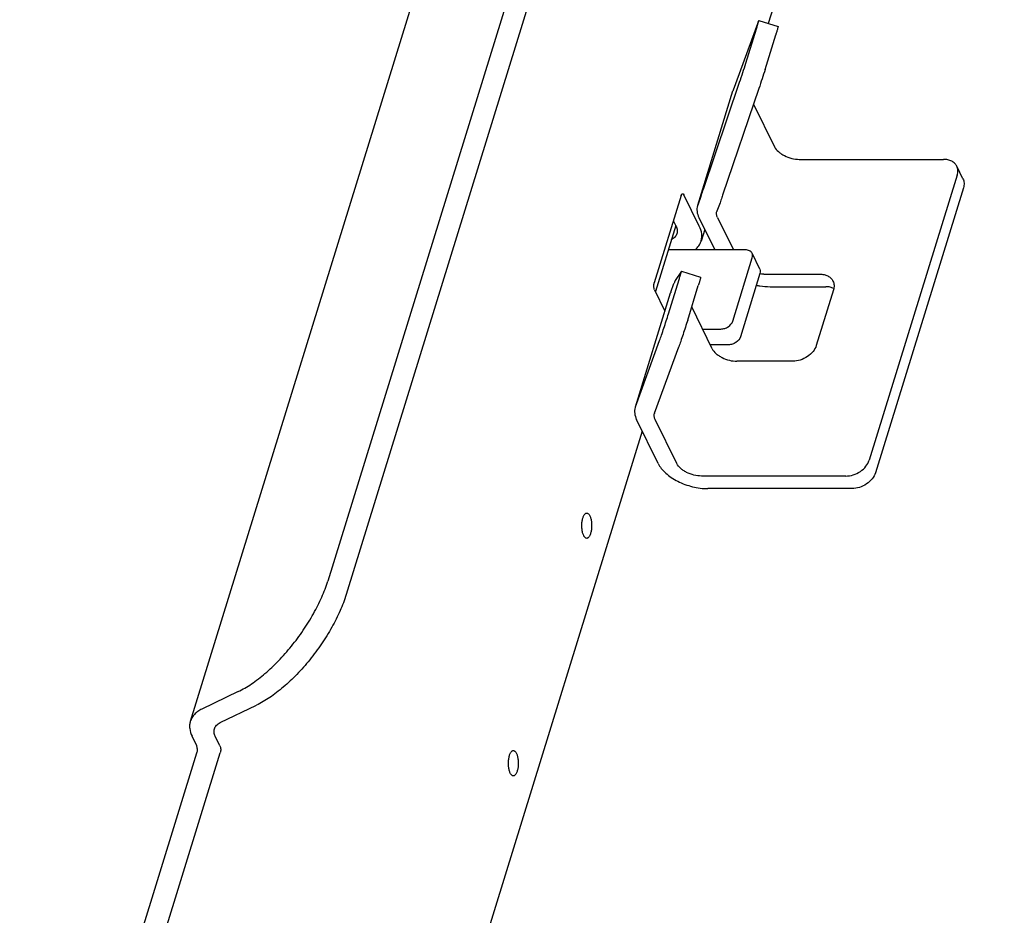
# Model space of a CAD drawing. Units: millimetres. Extents: x 0 to 1682, y 0 to 1188.
# Drawn here: x 1327 to 1386, y 878 to 931 of the extents above; entities that cross this region are included whole.
import ezdxf

# ---------------------------------------------------------------- set-up
doc = ezdxf.new("R2010")
doc.units = ezdxf.units.MM
doc.header["$LTSCALE"] = 46.255
for name, color, linetype in [('_56618', 7, 'CONTINUOUS'), ('_95482', 7, 'CONTINUOUS'), ('_95831', 7, 'CONTINUOUS')]:
    doc.layers.add(name, color=color, linetype=linetype)

msp = doc.modelspace()

# ---------------------------------------------------------------- linework, layer by layer
at = {"layer": '_56618', "color": 7, "linetype": 'Continuous'}
for p, q in [((1369.3431, 992.6903), (1337.3904, 889.2911)), ((1374.6046, 991.6206), (1345.5567, 897.6214)), ((1375.6917, 990.8131), (1346.6437, 896.8139)), ((1385.7323, 976.0759), (1371.7153, 930.7167)), ((1366.5403, 920.4985), (1364.9426, 915.3285)), ((1367.6195, 918.6821), (1366.7044, 920.547)), ((1366.2379, 918.6821), (1366.079, 919.0059)), ((1367.9382, 918.4943), (1367.7226, 917.7964)), ((1370.3582, 917.2797), (1365.7712, 917.2797)), ((1371.2091, 916.1416), (1370.7516, 917.0741)), ((1369.6037, 913.0498), (1370.7656, 916.8097)), ((1371.2231, 915.8773), (1370.0612, 912.1173)), ((1364.9615, 914.907), (1365.5799, 913.6468)), ((1367.8112, 912.5798), (1368.9058, 912.5798)), ((1369.3633, 911.6474), (1368.2688, 911.6474)), ((1364.2346, 906.5094), (1347.9912, 853.9457)), ((1340.2334, 891.0566), (1338.0825, 890.0204)), ((1339.1696, 889.2129), (1341.3205, 890.2491)), ((1337.768, 887.8459), (1337.4935, 888.4054)), ((1339.1496, 887.8459), (1338.8751, 888.4054)), ((1327.257, 853.3497), (1337.7869, 887.4244)), ((1330.1636, 858.2847), (1339.1685, 887.4244))]:
    msp.add_line(p, q, dxfattribs=at)
for points, knots in [([(1366.5403, 920.4985), (1366.5453, 920.5148), (1366.5562, 920.5441), (1366.5778, 920.5807), (1366.6025, 920.6053), (1366.6227, 920.612), (1366.6318, 920.612)], [0, 0, 0, 0, 0.332694, 0.6070952, 0.8236239, 1, 1, 1, 1]), ([(1366.6318, 920.612), (1366.6384, 920.612), (1366.6527, 920.6086), (1366.6721, 920.595), (1366.6898, 920.5739), (1366.6996, 920.5566), (1366.7044, 920.547)], [0, 0, 0, 0, 0.1954426, 0.4179159, 0.6840524, 1, 1, 1, 1]), ([(1366.2379, 918.6821), (1366.273, 918.6107), (1366.3105, 918.4973), (1366.3137, 918.3447), (1366.3, 918.2732), (1366.2895, 918.2393)], [0, 0, 0, 0, 0.5246251, 0.7658593, 1, 1, 1, 1]), ([(1367.7226, 917.7964), (1367.7436, 917.8643), (1367.7711, 918.0073), (1367.7646, 918.3126), (1367.6897, 918.5392), (1367.6195, 918.6821)], [0, 0, 0, 0, 0.2341407, 0.4753748, 1, 1, 1, 1]), ([(1366.2895, 918.2393), (1366.2781, 918.2024), (1366.2457, 918.1297), (1366.1444, 917.9959), (1366.0359, 917.9209), (1365.9572, 917.8814)], [0, 0, 0, 0, 0.2317943, 0.4718298, 1, 1, 1, 1]), ([(1367.3658, 917.2797), (1367.4494, 917.3494), (1367.5968, 917.5052), (1367.6923, 917.6983), (1367.7226, 917.7964)], [0, 0, 0, 0, 0.5146838, 1, 1, 1, 1]), ([(1370.7516, 917.0741), (1370.736, 917.1057), (1370.6926, 917.1655), (1370.5996, 917.2314), (1370.4849, 917.2715), (1370.4014, 917.2797), (1370.3582, 917.2797)], [0, 0, 0, 0, 0.2268553, 0.4650458, 0.7220539, 1, 1, 1, 1]), ([(1370.7656, 916.8097), (1370.7793, 916.8542), (1370.793, 916.9451), (1370.7707, 917.0351), (1370.7516, 917.0741)], [0, 0, 0, 0, 0.5173937, 1, 1, 1, 1]), ([(1371.2091, 916.1416), (1371.2282, 916.1027), (1371.2506, 916.0127), (1371.2369, 915.9217), (1371.2231, 915.8773)], [0, 0, 0, 0, 0.4826062, 1, 1, 1, 1]), ([(1364.9615, 914.907), (1364.9477, 914.9351), (1364.9278, 915.0018), (1364.9152, 915.109), (1364.9186, 915.2211), (1364.9322, 915.2947), (1364.9426, 915.3285)], [0, 0, 0, 0, 0.2189997, 0.4806614, 0.7526038, 1, 1, 1, 1]), ([(1368.9058, 912.5798), (1368.9809, 912.5798), (1369.0957, 912.5994), (1369.2386, 912.6566), (1369.4289, 912.7653), (1369.5619, 912.9145), (1369.6037, 913.0498)], [0, 0, 0, 0, 0.2547222, 0.3872853, 0.5199509, 1, 1, 1, 1]), ([(1370.0612, 912.1173), (1370.0194, 911.9821), (1369.8865, 911.8328), (1369.6962, 911.7242), (1369.5533, 911.667), (1369.4385, 911.6474), (1369.3633, 911.6474)], [0, 0, 0, 0, 0.4800491, 0.6127148, 0.7452778, 1, 1, 1, 1]), ([(1360.751, 900.3167), (1360.7246, 900.3706), (1360.6825, 900.4956), (1360.6469, 900.7002), (1360.6362, 900.9236), (1360.6513, 901.1452), (1360.6909, 901.3447), (1360.7439, 901.4873), (1360.7983, 901.5735), (1360.8399, 901.6185), (1360.8847, 901.6473), (1360.9173, 901.6542), (1360.9326, 901.6542)], [0, 0, 0, 0, 0.1234689, 0.2691155, 0.4261621, 0.5821152, 0.7246376, 0.8434609, 0.8921079, 0.933464, 0.9686066, 1, 1, 1, 1]), ([(1360.9326, 901.6542), (1360.9492, 901.6542), (1360.985, 901.6458), (1361.0334, 901.6118), (1361.0777, 901.559), (1361.1023, 901.5158), (1361.1141, 901.4917)], [0, 0, 0, 0, 0.1954425, 0.4179158, 0.6840524, 1, 1, 1, 1]), ([(1361.1141, 901.4917), (1361.1406, 901.4378), (1361.1827, 901.3127), (1361.2182, 901.1081), (1361.229, 900.8847), (1361.2138, 900.6632), (1361.1743, 900.4636), (1361.1213, 900.3211), (1361.0669, 900.2348), (1361.0253, 900.1898), (1360.9804, 900.1611), (1360.9478, 900.1542), (1360.9326, 900.1542)], [0, 0, 0, 0, 0.1234689, 0.2691155, 0.4261621, 0.5821152, 0.7246376, 0.8434609, 0.8921079, 0.933464, 0.9686066, 1, 1, 1, 1]), ([(1360.9326, 900.1542), (1360.916, 900.1542), (1360.8801, 900.1625), (1360.8318, 900.1965), (1360.7875, 900.2493), (1360.7629, 900.2925), (1360.751, 900.3167)], [0, 0, 0, 0, 0.1954425, 0.4179158, 0.6840524, 1, 1, 1, 1]), ([(1340.2334, 891.0566), (1340.5053, 891.1875), (1341.0589, 891.5156), (1341.8588, 892.1331), (1342.6534, 892.886), (1343.4125, 893.7463), (1344.1075, 894.6817), (1344.7121, 895.6569), (1345.2037, 896.6349), (1345.4565, 897.2973), (1345.5567, 897.6214)], [0, 0, 0, 0, 0.1047738, 0.2225364, 0.3502824, 0.4842875, 0.6204261, 0.7544419, 0.8822083, 1, 1, 1, 1]), ([(1346.6437, 896.8139), (1346.5436, 896.4898), (1346.2907, 895.8274), (1345.7992, 894.8494), (1345.1945, 893.8742), (1344.4996, 892.9388), (1343.7405, 892.0785), (1342.9459, 891.3256), (1342.1459, 890.7081), (1341.5923, 890.38), (1341.3205, 890.2491)], [0, 0, 0, 0, 0.1177917, 0.2455581, 0.3795739, 0.5157125, 0.6497176, 0.7774636, 0.8952262, 1, 1, 1, 1]), ([(1338.0825, 890.0204), (1337.9971, 889.9792), (1337.8379, 889.8876), (1337.6345, 889.7152), (1337.4808, 889.5161), (1337.4138, 889.367), (1337.3904, 889.2911)], [0, 0, 0, 0, 0.2755112, 0.5303937, 0.7695072, 1, 1, 1, 1]), ([(1337.3904, 889.2911), (1337.3694, 889.2232), (1337.3419, 889.0802), (1337.3484, 888.775), (1337.4233, 888.5483), (1337.4935, 888.4054)], [0, 0, 0, 0, 0.2341407, 0.4753748, 1, 1, 1, 1]), ([(1338.8751, 888.4054), (1338.84, 888.4769), (1338.8025, 888.5902), (1338.7993, 888.7428), (1338.813, 888.8143), (1338.8235, 888.8482)], [0, 0, 0, 0, 0.5246251, 0.7658593, 1, 1, 1, 1]), ([(1338.8235, 888.8482), (1338.8352, 888.8862), (1338.8688, 888.9608), (1338.9745, 889.0977), (1339.0877, 889.1734), (1339.1696, 889.2129)], [0, 0, 0, 0, 0.2309939, 0.4706273, 1, 1, 1, 1]), ([(1337.7869, 887.4244), (1337.7974, 887.4583), (1337.8109, 887.5318), (1337.8143, 887.6439), (1337.8017, 887.7511), (1337.7818, 887.8178), (1337.768, 887.8459)], [0, 0, 0, 0, 0.2473963, 0.5193389, 0.7810004, 1, 1, 1, 1]), ([(1339.1496, 887.8459), (1339.1634, 887.8178), (1339.1833, 887.7511), (1339.1959, 887.6439), (1339.1925, 887.5318), (1339.1789, 887.4583), (1339.1685, 887.4244)], [0, 0, 0, 0, 0.2189997, 0.4806614, 0.7526038, 1, 1, 1, 1]), ([(1356.3938, 886.2168), (1356.3674, 886.2707), (1356.3253, 886.3957), (1356.2897, 886.6004), (1356.279, 886.8237), (1356.2941, 887.0453), (1356.3337, 887.2448), (1356.3867, 887.3874), (1356.4411, 887.4736), (1356.4827, 887.5187), (1356.5275, 887.5474), (1356.5601, 887.5543), (1356.5754, 887.5543)], [0, 0, 0, 0, 0.1234689, 0.2691155, 0.4261621, 0.5821152, 0.7246376, 0.8434609, 0.8921079, 0.933464, 0.9686066, 1, 1, 1, 1]), ([(1356.5754, 887.5543), (1356.592, 887.5543), (1356.6278, 887.5459), (1356.6762, 887.5119), (1356.7205, 887.4591), (1356.7451, 887.4159), (1356.7569, 887.3918)], [0, 0, 0, 0, 0.1954425, 0.4179158, 0.6840524, 1, 1, 1, 1]), ([(1356.7569, 887.3918), (1356.7834, 887.3379), (1356.8255, 887.2128), (1356.861, 887.0082), (1356.8718, 886.7849), (1356.8566, 886.5633), (1356.8171, 886.3637), (1356.7641, 886.2212), (1356.7097, 886.1349), (1356.6681, 886.0899), (1356.6232, 886.0612), (1356.5907, 886.0543), (1356.5754, 886.0543)], [0, 0, 0, 0, 0.1234689, 0.2691155, 0.4261621, 0.5821152, 0.7246376, 0.8434609, 0.8921079, 0.933464, 0.9686066, 1, 1, 1, 1]), ([(1356.5754, 886.0543), (1356.5588, 886.0543), (1356.5229, 886.0626), (1356.4746, 886.0966), (1356.4303, 886.1494), (1356.4057, 886.1927), (1356.3938, 886.2168)], [0, 0, 0, 0, 0.1954425, 0.4179158, 0.6840524, 1, 1, 1, 1])]:
    msp.add_open_spline(points, degree=3, knots=knots, dxfattribs=at)
at = {"layer": '_95482', "color": 7, "linetype": 'Continuous'}
for p, q in [((1371.0707, 930.7), (1369.6314, 926.754)), ((1370.3848, 928.3637), (1371.0159, 930.406)), ((1371.1533, 930.9005), (1372.2935, 930.5275)), ((1371.525, 927.9907), (1372.1561, 930.033)), ((1367.8655, 920.8907), (1370.0154, 927.2266)), ((1371.1556, 926.8537), (1369.0058, 920.5177)), ((1367.5245, 919.9393), (1369.6188, 926.7166)), ((1370.8433, 925.9332), (1372.0877, 923.3973)), ((1373.5591, 922.6513), (1382.1249, 922.6513)), ((1383.2778, 921.4941), (1382.9117, 922.24)), ((1382.9397, 921.7113), (1377.7111, 904.7915)), ((1367.7088, 920.4418), (1367.5254, 919.939)), ((1383.3058, 920.9654), (1378.0771, 904.0455)), ((1368.849, 920.0688), (1368.6656, 919.566)), ((1367.5953, 919.1931), (1368.5343, 917.2797)), ((1368.7006, 919.1931), (1369.6395, 917.2797)), ((1366.5521, 916.0194), (1366.1901, 915.4689)), ((1366.5558, 916.0229), (1367.696, 915.6499)), ((1371.4531, 915.8364), (1374.7689, 915.8364)), ((1365.7872, 913.4861), (1366.4183, 915.5284)), ((1365.9278, 914.769), (1366.1112, 915.2718)), ((1366.9274, 913.1131), (1367.5586, 915.1554)), ((1363.8209, 907.9544), (1365.9152, 914.7317)), ((1371.8191, 915.0904), (1375.135, 915.0904)), ((1375.5837, 914.8964), (1374.567, 911.6064)), ((1368.3841, 911.4124), (1367.1678, 913.891)), ((1363.8218, 907.9541), (1365.2611, 911.9001)), ((1364.962, 907.5811), (1366.4013, 911.5271)), ((1373.1713, 910.6664), (1369.8555, 910.6664)), ((1365.1729, 904.5974), (1363.8917, 907.2082)), ((1366.2782, 904.5974), (1364.997, 907.2082)), ((1376.3153, 903.8515), (1367.7495, 903.8515)), ((1376.6814, 903.1055), (1368.1155, 903.1055))]:
    msp.add_line(p, q, dxfattribs=at)
for centre, radius, start, end in [((1370.3713, 926.4841), 0.7875, 159.960231, 162.826828), ((1368.2653, 919.6691), 0.7875, 159.960231, 162.826828), ((1369.0356, 919.4311), 0.3938, 159.960287, 162.826951), ((1366.6676, 914.4992), 0.7875, 159.960231, 162.826828), ((1364.5617, 907.6842), 0.7875, 159.960231, 162.826828), ((1365.3319, 907.4462), 0.3938, 159.960287, 162.826951)]:
    msp.add_arc(centre, radius, start, end, dxfattribs=at)
for points, knots in [([(1371.0159, 930.406), (1371.027, 930.4419), (1371.0479, 930.5103), (1371.0771, 930.6069), (1371.1019, 930.6913), (1371.1222, 930.7623), (1371.1359, 930.8127), (1371.1443, 930.8455), (1371.1487, 930.8643), (1371.1519, 930.8789), (1371.1538, 930.8901), (1371.1543, 930.8961), (1371.1542, 930.9002), (1371.1533, 930.9005)], [0, 0, 0, 0, 0.2196959, 0.4169781, 0.5890094, 0.7333203, 0.847848, 0.8934205, 0.93098, 0.9604062, 0.9816256, 0.9946564, 1, 1, 1, 1]), ([(1371.1533, 930.9005), (1371.1529, 930.9006), (1371.1515, 930.8997), (1371.1487, 930.8959), (1371.1437, 930.8866), (1371.1365, 930.8708), (1371.1271, 930.8485), (1371.1157, 930.82), (1371.1023, 930.7852), (1371.0871, 930.7446), (1371.0764, 930.7155), (1371.0707, 930.7)], [0, 0, 0, 0, 0.0063568, 0.0193361, 0.0682685, 0.1484457, 0.2596309, 0.4012574, 0.5725396, 0.7725025, 1, 1, 1, 1]), ([(1372.2935, 930.5275), (1372.2944, 930.5272), (1372.2946, 930.5231), (1372.294, 930.5172), (1372.2921, 930.506), (1372.2889, 930.4914), (1372.2845, 930.4725), (1372.2761, 930.4397), (1372.2624, 930.3894), (1372.2422, 930.3184), (1372.2173, 930.2339), (1372.1882, 930.1373), (1372.1672, 930.069), (1372.1561, 930.033)], [0, 0, 0, 0, 0.0053436, 0.0183744, 0.0395938, 0.06902, 0.1065795, 0.152152, 0.2666797, 0.4109906, 0.5830219, 0.7803041, 1, 1, 1, 1]), ([(1370.0154, 927.2266), (1370.0809, 927.4197), (1370.2061, 927.798), (1370.3273, 928.1777), (1370.3848, 928.3637)], [0, 0, 0, 0, 0.5115698, 1, 1, 1, 1]), ([(1371.525, 927.9907), (1371.4675, 927.8047), (1371.3463, 927.4251), (1371.2211, 927.0467), (1371.1556, 926.8537)], [0, 0, 0, 0, 0.4884302, 1, 1, 1, 1]), ([(1372.0877, 923.3973), (1372.141, 923.2886), (1372.2683, 923.1385), (1372.4785, 922.9764), (1372.7387, 922.8251), (1373.1, 922.6929), (1373.4076, 922.6513), (1373.5591, 922.6513)], [0, 0, 0, 0, 0.2113375, 0.33346, 0.4636451, 0.735441, 1, 1, 1, 1]), ([(1382.9117, 922.24), (1382.8807, 922.3033), (1382.7938, 922.4229), (1382.6079, 922.5546), (1382.3784, 922.6348), (1382.2114, 922.6513), (1382.1249, 922.6513)], [0, 0, 0, 0, 0.2268552, 0.4650458, 0.7220539, 1, 1, 1, 1]), ([(1382.9397, 921.7113), (1382.9672, 921.8002), (1382.9877, 921.9395), (1382.961, 922.1187), (1382.9307, 922.2012), (1382.9117, 922.24)], [0, 0, 0, 0, 0.5161113, 0.7604342, 1, 1, 1, 1]), ([(1383.2778, 921.4941), (1383.2968, 921.4553), (1383.3271, 921.3727), (1383.3538, 921.1936), (1383.3332, 921.0542), (1383.3058, 920.9654)], [0, 0, 0, 0, 0.2395658, 0.4838887, 1, 1, 1, 1]), ([(1367.7088, 920.4418), (1367.72, 920.4725), (1367.7736, 920.6217), (1367.8251, 920.7716), (1367.8655, 920.8907)], [0, 0, 0, 0, 0.206432, 1, 1, 1, 1]), ([(1369.0058, 920.5177), (1368.991, 920.4743), (1368.9398, 920.3243), (1368.8876, 920.1746), (1368.849, 920.0688)], [0, 0, 0, 0, 0.2892643, 1, 1, 1, 1]), ([(1367.5129, 919.9017), (1367.4961, 919.8473), (1367.474, 919.7329), (1367.4793, 919.4887), (1367.5392, 919.3074), (1367.5953, 919.1931)], [0, 0, 0, 0, 0.2341413, 0.4753752, 1, 1, 1, 1]), ([(1368.7006, 919.1931), (1368.6725, 919.2503), (1368.6426, 919.3409), (1368.64, 919.463), (1368.651, 919.5202), (1368.6594, 919.5474)], [0, 0, 0, 0, 0.5246243, 0.7658581, 1, 1, 1, 1]), ([(1366.4183, 915.5284), (1366.4295, 915.5643), (1366.4504, 915.6327), (1366.4795, 915.7293), (1366.5044, 915.8138), (1366.5247, 915.8847), (1366.5384, 915.9351), (1366.5467, 915.9679), (1366.5512, 915.9868), (1366.5543, 916.0013), (1366.5563, 916.0125), (1366.5568, 916.0185), (1366.5567, 916.0226), (1366.5558, 916.0229)], [0, 0, 0, 0, 0.2196959, 0.4169781, 0.5890095, 0.7333204, 0.8478481, 0.8934206, 0.9309801, 0.9604062, 0.9816256, 0.9946564, 1, 1, 1, 1]), ([(1366.5558, 916.0229), (1366.5553, 916.0231), (1366.5536, 916.0217), (1366.5527, 916.0204), (1366.5521, 916.0194)], [0, 0, 0, 0, 0.3168799, 1, 1, 1, 1]), ([(1371.4531, 915.8364), (1371.4337, 915.8364), (1371.3542, 915.8378), (1371.275, 915.8447), (1371.2155, 915.8527)], [0, 0, 0, 0, 0.2447283, 1, 1, 1, 1]), ([(1374.7689, 915.8364), (1374.8553, 915.8364), (1375.0224, 915.8198), (1375.2518, 915.7397), (1375.4377, 915.6079), (1375.5246, 915.4884), (1375.5557, 915.425)], [0, 0, 0, 0, 0.2779461, 0.5349542, 0.7731448, 1, 1, 1, 1]), ([(1366.1901, 915.4689), (1366.1857, 915.4622), (1366.1765, 915.4414), (1366.1596, 915.4012), (1366.1372, 915.3424), (1366.1205, 915.2973), (1366.1112, 915.2718)], [0, 0, 0, 0, 0.1129523, 0.3196656, 0.6170049, 1, 1, 1, 1]), ([(1367.696, 915.6499), (1367.6969, 915.6497), (1367.697, 915.6455), (1367.6965, 915.6396), (1367.6946, 915.6284), (1367.6914, 915.6138), (1367.687, 915.5949), (1367.6786, 915.5621), (1367.6649, 915.5118), (1367.6446, 915.4408), (1367.6198, 915.3563), (1367.5906, 915.2597), (1367.5697, 915.1914), (1367.5586, 915.1554)], [0, 0, 0, 0, 0.0053436, 0.0183744, 0.0395938, 0.06902, 0.1065794, 0.1521519, 0.2666797, 0.4109906, 0.5830219, 0.7803041, 1, 1, 1, 1]), ([(1371.0085, 915.1827), (1371.0767, 915.1676), (1371.3439, 915.1154), (1371.6168, 915.0904), (1371.8191, 915.0904)], [0, 0, 0, 0, 0.2566488, 1, 1, 1, 1]), ([(1375.5557, 915.425), (1375.5747, 915.3863), (1375.605, 915.3037), (1375.6317, 915.1246), (1375.6112, 914.9852), (1375.5837, 914.8964)], [0, 0, 0, 0, 0.2395658, 0.4838887, 1, 1, 1, 1]), ([(1375.6066, 914.9872), (1375.5369, 915.0223), (1375.3816, 915.0748), (1375.219, 915.0904), (1375.135, 915.0904)], [0, 0, 0, 0, 0.4810291, 1, 1, 1, 1]), ([(1365.2611, 911.9001), (1365.2997, 912.0059), (1365.3847, 912.2496), (1365.5623, 912.7776), (1365.699, 913.2005), (1365.7872, 913.4861)], [0, 0, 0, 0, 0.2022423, 0.4632829, 1, 1, 1, 1]), ([(1366.9274, 913.1131), (1366.8392, 912.8275), (1366.7025, 912.4046), (1366.5249, 911.8767), (1366.4399, 911.633), (1366.4013, 911.5271)], [0, 0, 0, 0, 0.5367171, 0.7977577, 1, 1, 1, 1]), ([(1368.3841, 911.4124), (1368.4374, 911.3037), (1368.5647, 911.1536), (1368.7749, 910.9915), (1369.0351, 910.8402), (1369.3963, 910.708), (1369.704, 910.6664), (1369.8555, 910.6664)], [0, 0, 0, 0, 0.2113375, 0.33346, 0.4636451, 0.735441, 1, 1, 1, 1]), ([(1374.567, 911.6064), (1374.5267, 911.4761), (1374.3804, 911.2198), (1374.0453, 910.9209), (1373.629, 910.7191), (1373.3215, 910.6664), (1373.1713, 910.6664)], [0, 0, 0, 0, 0.2298911, 0.4838417, 0.7468109, 1, 1, 1, 1]), ([(1363.8092, 907.9168), (1363.7925, 907.8624), (1363.7704, 907.748), (1363.7757, 907.5038), (1363.8356, 907.3225), (1363.8917, 907.2082)], [0, 0, 0, 0, 0.2341413, 0.4753752, 1, 1, 1, 1]), ([(1364.997, 907.2082), (1364.9689, 907.2654), (1364.939, 907.356), (1364.9363, 907.4781), (1364.9474, 907.5353), (1364.9557, 907.5625)], [0, 0, 0, 0, 0.5246243, 0.7658581, 1, 1, 1, 1]), ([(1376.3153, 903.8515), (1376.4656, 903.8515), (1376.7731, 903.9042), (1377.1894, 904.1059), (1377.5245, 904.4049), (1377.6708, 904.6611), (1377.7111, 904.7915)], [0, 0, 0, 0, 0.2531891, 0.5161583, 0.7701088, 1, 1, 1, 1]), ([(1365.1729, 904.5974), (1365.2235, 904.4942), (1365.3576, 904.2889), (1365.6233, 904.011), (1365.9546, 903.7556), (1366.3392, 903.5319), (1366.7628, 903.3481), (1367.2097, 903.2111), (1367.6631, 903.1261), (1367.9668, 903.1055), (1368.1155, 903.1055)], [0, 0, 0, 0, 0.1002573, 0.2118781, 0.3337761, 0.4637219, 0.5987442, 0.7354543, 0.8703319, 1, 1, 1, 1]), ([(1367.7495, 903.8515), (1367.598, 903.8515), (1367.2904, 903.8931), (1366.9291, 904.0253), (1366.6689, 904.1766), (1366.4587, 904.3386), (1366.3315, 904.4888), (1366.2782, 904.5974)], [0, 0, 0, 0, 0.264559, 0.5363549, 0.66654, 0.7886625, 1, 1, 1, 1]), ([(1378.0771, 904.0455), (1378.0369, 903.9152), (1377.8906, 903.659), (1377.5554, 903.36), (1377.1392, 903.1582), (1376.8317, 903.1055), (1376.6814, 903.1055)], [0, 0, 0, 0, 0.2298911, 0.4838417, 0.7468109, 1, 1, 1, 1])]:
    msp.add_open_spline(points, degree=3, knots=knots, dxfattribs=at)
at = {"layer": '_95831', "color": 7, "linetype": 'Continuous'}
msp.add_line((1366.2175, 918.7238), (1365.0085, 914.8114), dxfattribs=at)

doc.saveas('drawing.dxf')
